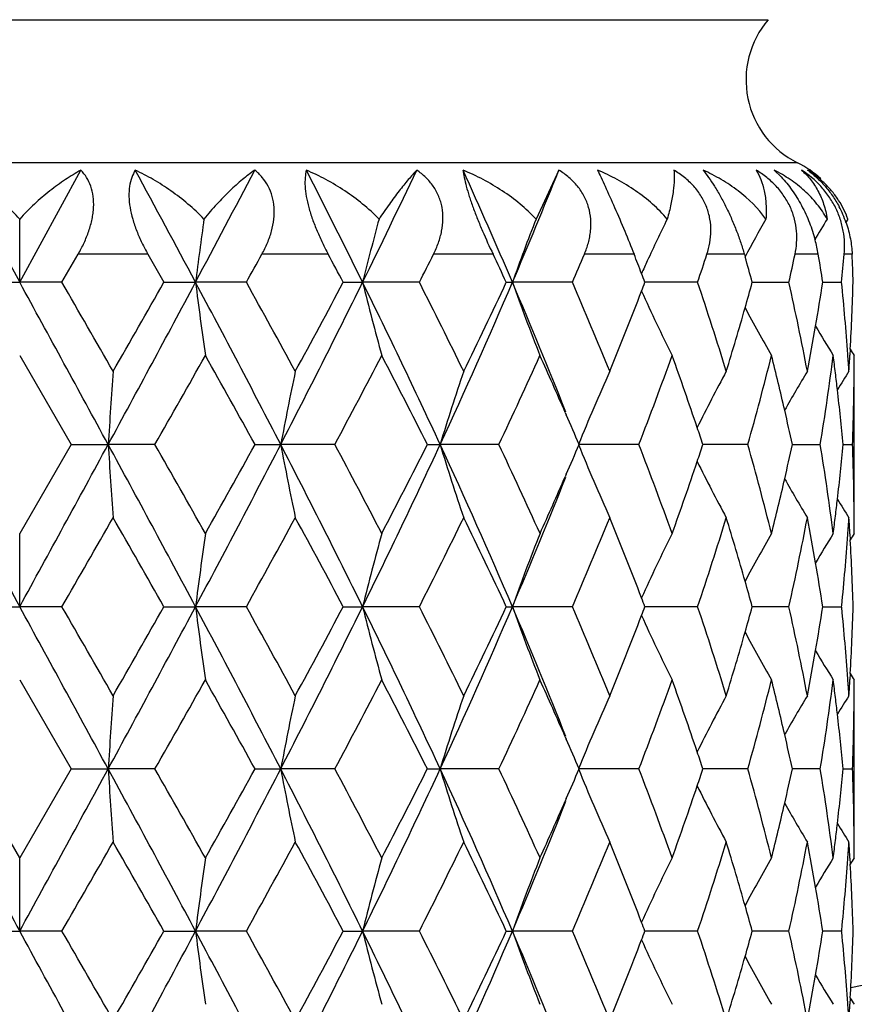
# Model space of a CAD drawing. Units: inches. Extents: x 9.48 to 12.4, y 4.55 to 13.99.
# Drawn here: x 10.94 to 11.21, y 6.26 to 6.58 of the extents above; entities that cross this region are included whole.
import ezdxf

# ---------------------------------------------------------------- set-up
doc = ezdxf.new("R2010")
doc.units = ezdxf.units.IN
doc.header["$LTSCALE"] = 1.21
doc.header["$MEASUREMENT"] = 0
doc.layers.get('0').update_dxf_attribs({"linetype": 'CONTINUOUS'})

msp = doc.modelspace()

# ---------------------------------------------------------------- linework, layer by layer
at = {"color": 9, "linetype": 'CONTINUOUS'}
for p, q in [((10.6955494856, 6.5763792437), (11.1798351999, 6.5763792437)), ((11.1893590094, 6.530074379), (10.6860256761, 6.530074379)), ((10.9791918607, 6.5005127673), (10.9566000292, 6.5005127673)), ((11.0375181105, 6.5005127673), (11.0160591278, 6.5005127673)), ((11.0908386796, 6.5005127673), (11.0715885886, 6.5005127673)), ((11.1364798518, 6.5005127673), (11.1204039324, 6.5005127673)), ((11.1721529905, 6.5005127673), (11.1600573543, 6.5005127673)), ((11.1960692903, 6.5005127673), (11.1885604676, 6.5005127673)), ((11.207029491, 6.5005127673), (11.204484003, 6.5005127673))]:
    msp.add_line(p, q, dxfattribs=at)
at = {"color": 7, "linetype": 'CONTINUOUS'}
for p, q in [((10.9178729207, 6.5277045445), (10.9376923439, 6.49142034)), ((10.9376923415, 6.4914203399), (10.9575117648, 6.5277045446)), ((11.1121331216, 6.5277045445), (11.1047709796, 6.5118992938)), ((11.1818190336, 6.5277045445), (11.1840839922, 6.5255080702)), ((10.9376923427, 6.4914203421), (10.9376925322, 6.5118991853)), ((11.205665843, 6.5118991853), (11.2048939971, 6.5106665905)), ((10.9513619969, 6.4914200912), (10.9566012695, 6.5005120996)), ((10.9791909114, 6.5005121014), (10.9843691348, 6.4914200922)), ((11.1721534911, 6.5005121003), (11.1723991026, 6.4996524915)), ((10.9240226865, 6.4914213584), (10.9376923434, 6.4914203445)), ((10.9513613261, 6.4914204514), (10.937692342, 6.4914203397)), ((10.9843687866, 6.4914213584), (10.9945897491, 6.4914203445)), ((11.0110221393, 6.4914204514), (10.9945897477, 6.4914203397)), ((11.042374335, 6.4914213584), (11.0486340812, 6.4914203445)), ((11.0670058902, 6.4914204514), (11.04863408, 6.4914203397)), ((11.0951306912, 6.4914213584), (11.0971153313, 6.4914203445)), ((11.11650532, 6.4914204514), (11.0971153302, 6.4914203397)), ((11.1570383204, 6.4914204514), (11.1399945065, 6.4914204575)), ((11.1747120032, 6.4914207512), (11.1865720827, 6.4914213555)), ((11.1975449824, 6.4914210424), (11.1980993399, 6.4914210718)), ((11.1980993399, 6.4914210718), (11.2036260826, 6.4914213556)), ((11.2064259663, 6.4697797171), (11.2063141878, 6.467817909)), ((10.9376939236, 6.46773691), (10.9543008398, 6.4389466896)), ((11.2076923427, 6.415271611), (11.2076923427, 6.4626323465)), ((11.1142030716, 6.4493442014), (11.1145531021, 6.4485423067)), ((10.9543009204, 6.4389510054), (10.9376929867, 6.4101557602)), ((10.9543037478, 6.4389492068), (10.966321404, 6.4389498613)), ((10.9814646344, 6.4389481394), (10.9663214026, 6.4389498565)), ((11.0138539753, 6.4389492068), (11.0221439445, 6.4389498613)), ((11.0396527739, 6.4389481394), (11.0221439432, 6.4389498565)), ((11.0695851405, 6.4389492068), (11.073731729, 6.4389498613)), ((11.0927281916, 6.4389481394), (11.0737317278, 6.4389498565)), ((11.1380294645, 6.4389481394), (11.1184979297, 6.4389498565)), ((11.1605666466, 6.4389492321), (11.1587452681, 6.4389493925)), ((11.1732849976, 6.4389481385), (11.1605666466, 6.4389492321)), ((11.18770334, 6.4389495876), (11.1967272776, 6.4389492025)), ((11.2041245252, 6.4389494039), (11.2071802883, 6.4389492024)), ((11.114554559, 6.4293516832), (11.1141928146, 6.4285226696)), ((10.9376923427, 6.3864776741), (10.9376947179, 6.4101548109)), ((11.2063184293, 6.4100716177), (11.2064303902, 6.4081086457)), ((10.9240253029, 6.3864790294), (10.9376923434, 6.3864776766)), ((10.9513591281, 6.3864777863), (10.937692342, 6.3864776717)), ((10.9843713566, 6.3864790294), (10.9945903633, 6.3864776766)), ((11.0110195874, 6.3864777863), (10.994590362, 6.3864776717)), ((11.0423767297, 6.3864790294), (11.0486352789, 6.3864776766)), ((11.0670031124, 6.3864777863), (11.0486352776, 6.3864776717)), ((11.0951327905, 6.3864790294), (11.0971170523, 6.3864776766)), ((11.1165024553, 6.3864777863), (11.0971170512, 6.3864776717)), ((11.1570355128, 6.3864777863), (11.1399962769, 6.3864776494)), ((11.1865708423, 6.3864774211), (11.1747130726, 6.3864775498)), ((11.1975457186, 6.3864785835), (11.2036255865, 6.386479027)), ((11.2036641377, 6.3861339199), (11.2036296295, 6.3864804685)), ((11.2036309416, 6.3864754115), (11.2036655004, 6.3868218336)), ((11.2064272946, 6.3648400666), (11.2063153981, 6.3628784462)), ((10.9376926322, 6.3627963264), (10.9543003582, 6.3340054198)), ((11.2076923427, 6.3103295662), (11.2076923427, 6.3576895501)), ((11.1142015322, 6.3444060628), (11.1145529518, 6.3436009319)), ((10.9376960524, 6.3052170558), (10.921085754, 6.3340103644)), ((10.954298931, 6.3340103655), (10.9376886321, 6.3052170563)), ((10.9543019658, 6.3340084336), (10.9663213387, 6.3340080851)), ((10.9814655992, 6.3340066096), (10.9663213373, 6.3340080803)), ((11.013852049, 6.3340084336), (11.0221437517, 6.3340080851)), ((11.0396537816, 6.3340066096), (11.0221437504, 6.3340080803)), ((11.0695831665, 6.3340084336), (11.0737314185, 6.3340080851)), ((11.0927291915, 6.3340066096), (11.0737314173, 6.3340080803)), ((11.1380304066, 6.3340066096), (11.118497517, 6.3340080803)), ((11.1605664512, 6.3340076025), (11.1587449754, 6.334007786)), ((11.1732858345, 6.3340066096), (11.1605664512, 6.3340076025)), ((11.1967271452, 6.3340067782), (11.1877032336, 6.3340073833)), ((11.2041243606, 6.334008382), (11.2071794379, 6.334008429)), ((11.1145516485, 6.32441342), (11.114203761, 6.3236163967)), ((10.9376923427, 6.2815370574), (10.9376921083, 6.3052150998)), ((11.2063186145, 6.3051338847), (11.2064304318, 6.3031745989)), ((10.9240259661, 6.2815385698), (10.9376923434, 6.2815370598)), ((10.9513578704, 6.281537662), (10.9376923421, 6.281537055)), ((10.9843720033, 6.2815385698), (10.9945905302, 6.2815370598)), ((11.0110187245, 6.2815376619), (10.9945905288, 6.281537055)), ((11.0423773274, 6.2815385698), (11.0486356042, 6.2815370598)), ((11.0670026876, 6.2815376619), (11.0486356029, 6.281537055)), ((11.0951333092, 6.2815385698), (11.0971175198, 6.2815370598)), ((11.1165024899, 6.281537662), (11.0971175187, 6.281537055)), ((11.1570360049, 6.281537662), (11.1399967367, 6.2815372156)), ((11.1865707127, 6.281537662), (11.1747134467, 6.281537194)), ((11.2036259257, 6.281537548), (11.1975458638, 6.2815373385)), ((11.2036646042, 6.2811936396), (11.2036301068, 6.2815402321)), ((11.2036312268, 6.2815356615), (11.2036657646, 6.2818821801)), ((11.2064268243, 6.2598999846), (11.2063147731, 6.2579374828))]:
    msp.add_line(p, q, dxfattribs=at)
for centre, radius, start, end in [((10.9376923427, 7.6219485715), 1.46, 280.6471339213, 65.7107453459), ((10.9376923427, 7.6219485715), 1.385, 281.1935340823, 64.273558098), ((11.2026923427, 6.5569485715), 0.03, 139.6324064194, 243.6122000651), ((11.1746923427, 6.5005127673), 0.033, 47.7091500488, 63.612200065), ((4.9972579356, 3.2928487651), 6.796973518, 28.0724468269, 28.4196528052), ((6.7884867978, 8.7347409425), 4.7669475921, 331.9268163333, 332.419956103), ((8.3454451895, 5.1590269896), 3.0137190023, 26.2385436258, 27.0101945361), ((8.7976187398, 7.6009735133), 2.5096171626, 333.760744705, 334.680696843), ((9.3594419011, 5.7481161867), 1.8899761941, 23.1592171881, 24.3610853286), ((9.5648433219, 7.1468675713), 1.6665739042, 336.8406174323, 338.1907027537), ((11.1771664173, 6.5014230906), 0.0303637654, 20.1832114847, 32.8880438442), ((11.1704689283, 6.4986856897), 0.0366347231, 19.0791360314, 27.993731047), ((12.7028150158, 6.2739135092), 1.7220170693, 172.0562006309, 172.7436254236), ((11.9628462079, 6.264511305), 0.9419509145, 164.7736167917, 166.0607696668), ((11.7756630516, 6.2494194175), 0.7204106172, 158.6325711209, 160.3714578033), ((11.7116454909, 6.2348397128), 0.6287748016, 153.8556686446, 155.2246569197), ((11.6961914075, 6.2193667101), 0.5940789285, 150.5006632809, 151.8483181509), ((11.6956734929, 6.2078027654), 0.5824188325, 148.5249856247, 149.2989820535), ((11.1473253399, 6.4922945257), 0.0494318878, 9.5700807456, 15.0362404449), ((7.4374080959, 8.4773921457), 4.0883747891, 330.9376724797, 331.083341931), ((8.169367993, 4.9623248844), 3.2545816153, 28.0231648628, 28.2046381666), ((9.0399642873, 7.5189637237), 2.2726081022, 333.1187460551, 333.375447405), ((9.325213617, 5.6612271812), 1.9549501695, 25.1292665308, 25.423949768), ((9.7081840169, 7.1007793003), 1.5345001052, 336.6026148016, 336.9719988015), ((9.8613997868, 6.002519934), 1.3688775349, 21.0534260006, 21.3335050685), ((11.7223286264, 6.2298997542), 0.6405447849, 155.223906905, 155.6227016537), ((10.0689342627, 6.8578442246), 1.1481461164, 341.3888244951, 341.8669114401), ((10.1609821051, 6.2111264408), 1.0517659553, 15.4559904231, 15.9218127288), ((10.2744565541, 6.6956769684), 0.9347075328, 347.3775916138, 347.9480910517), ((10.3244610208, 6.354551022), 0.8837460553, 8.9094744973, 9.5066331397), ((10.3762461881, 6.5740671772), 0.8314989759, 354.2956501659, 354.9249350183), ((10.3924137754, 6.4676506482), 0.8152794119, 1.6706931939, 2.3100456386), ((9.86745129, 6.0048538255), 1.3623915714, 20.9247355498, 21.0532509333), ((-8.790971173, -4.3070220211), 22.4905873999, 28.5417256014, 28.6939992305), ((-0.5044593063, -0.1170520645), 13.2252707303, 29.8352999959, 29.9791841208), ((4.3535240282, 10.0354283318), 7.5275325658, 331.4597151495, 331.9133672075), ((2.6683238466, 11.2225157384), 9.56764573, 330.1654029853, 330.3639509878), ((12.6319737866, 6.699378309), 1.6505372009, 187.2381682226, 188.0677073239), ((7.0531912155, 4.3881757956), 4.4674668456, 27.3255831957, 28.0856739918), ((7.6460371738, 4.620789163), 3.8499870347, 28.5811174085, 29.0701591882), ((8.2138612368, 7.8896556207), 3.1608541518, 332.6799785506, 333.7454474901), ((8.0185743283, 8.10140426), 3.4256982588, 331.4206119427, 331.9675167299), ((11.9407377701, 6.7125392003), 0.9190987822, 193.9209084414, 195.4472264799), ((8.8773432485, 5.4206123228), 2.4209778377, 24.8744108992, 26.2509735339), ((9.1164570204, 5.5023089457), 2.1870049696, 26.0467540736, 26.8893034471), ((9.3021631409, 7.2598995612), 1.9525403127, 335.1368653013, 336.8226090054), ((9.266020908, 7.3497635935), 2.0204933554, 333.9556604013, 334.8608599884), ((11.7648097458, 6.7293438807), 0.7088183585, 199.6128122337, 201.6585935959), ((9.5967897255, 5.8493508267), 1.6319406188, 21.5744683887, 23.168670082), ((9.7488855661, 5.8994432493), 1.4902436177, 22.2047523247, 23.4055053964), ((9.8298518976, 6.99266908), 1.4027537865, 337.7991629844, 338.9394038163), ((11.7092930311, 6.7468885775), 0.6261732759, 204.3639188771, 206.4749351988), ((9.8449126682, 6.9868401743), 1.3866044151, 338.9405349834, 339.0662073032), ((10.0929662953, 6.1329414843), 1.1228356434, 17.0750198738, 18.6183822917), ((10.1506643987, 6.7747228579), 1.0625112203, 344.0747852691, 344.5359617395), ((10.2876311505, 6.2900422978), 0.9212224208, 10.7981224408, 12.6268337844), ((10.3183784731, 6.6293520392), 0.8899188803, 350.1559761411, 351.083670342), ((10.3798592553, 6.4091518327), 0.8278659627, 4.0808912028, 5.7032342607), ((10.3897733456, 6.5153401122), 0.8179225223, 356.8068244936, 358.3242724274), ((10.1386011186, 6.7781733106), 1.0750582633, 342.9317630926, 344.0743549402), ((11.6961231615, 6.7634307875), 0.5939974355, 208.1508199024, 209.8548033563), ((10.3106192281, 6.6306878246), 0.8977922593, 349.2113162054, 350.1566432514), ((11.6958558259, 6.7751440069), 0.5826291429, 210.7558893965, 211.8448562405), ((11.6975177005, 6.7797965383), 0.5807833461, 212.2628540573, 212.5006131074), ((5.7394716123, 9.4264834282), 6.0335643549, 330.3201684035, 330.6343602922), ((6.5697227162, 3.9761016305), 5.0809339528, 28.9943194102, 29.3661676217), ((8.5548001012, 7.7677892309), 2.8178597857, 331.86318039, 332.5249954931), ((8.7820337533, 5.2858203532), 2.5617545418, 26.7521192079, 27.4755430515), ((9.4774028728, 7.202701078), 1.7867876573, 334.6944444046, 335.7114203648), ((9.5831123755, 5.7804903698), 1.6708094349, 23.5980125568, 24.2881284001), ((9.9389483029, 6.9031681483), 1.2858101707, 338.8362761036, 340.2057505737), ((10.0021891664, 6.055079215), 1.2185956521, 18.6329995702, 19.7936605626), ((10.2009154875, 6.7132112389), 1.0103128987, 344.2485410436, 345.9381832417), ((10.2363482836, 6.2311497965), 0.9737838924, 12.9903267724, 14.0611009438), ((10.3431980467, 6.5779142774), 0.8647721087, 350.7525574023, 352.6802654824), ((10.3583723257, 6.3594980449), 0.8494752108, 6.9369772954, 7.3204433874), ((10.3827200856, 6.4093616063), 0.8249974573, 3.7022211959, 4.080498719), ((10.3870629845, 6.5154817523), 0.8206365677, 356.3075793268, 356.6702984567), ((10.3951620005, 6.4677070224), 0.8125306199, 359.6415096897, 0.0021077502), ((14.3460014172, 6.2221590859), 3.3866259183, 175.9281864749, 176.3297704547), ((12.1917820243, 6.21790201), 1.1903425396, 168.1355748406, 169.297993243), ((11.8421450117, 6.2050762182), 0.8032159391, 161.297387063, 163.0718920801), ((11.7379454145, 6.1883901116), 0.6682030936, 155.7689335535, 157.9772064023), ((11.7025338944, 6.17349006), 0.6092127927, 151.6656300011, 153.592723239), ((11.6953266192, 6.1603379474), 0.5866642105, 148.9840481328, 150.4069694114), ((10.3603031335, 6.3597330421), 0.8475301549, 6.5654139587, 6.9369719731), ((11.6968546347, 6.1519292981), 0.5809295381, 147.6670911613, 148.3632972329), ((10.3949838778, 6.4677081244), 0.812708746, 359.3253900768, 359.6415105727), ((10.3638369249, 6.3601352965), 0.8439735454, 5.3581642311, 6.5657145966), ((10.3944856833, 6.4677160247), 0.813206999, 357.9725879725, 359.3252467631), ((9.60411542, 5.78970109), 1.6478755233, 23.2029646206, 23.5664568689), ((10.2471315847, 6.2336642659), 0.9627113387, 12.3119183965, 12.9887687841), ((10.0191093742, 6.0608520851), 1.2007178647, 18.3542012824, 18.6299365846), ((28.4941901809, 15.9994281864), 20.0159794637, 208.5315293704, 208.7026331269), ((-6.6315552004, 16.006384483), 20.0305033947, 331.297428899, 331.4684085967), ((14.1420114957, 6.6418322533), 3.1821641863, 183.6554351522, 184.0827449536), ((4.1313381288, 2.7228077413), 7.7798912975, 28.0937277931, 28.5326776895), ((5.6118790881, 3.3793823882), 6.1800845164, 29.3675132871, 29.6743041673), ((7.1653053282, 8.4307375284), 4.3407858995, 331.9045169247, 332.6868066177), ((6.7192841616, 8.8179088114), 4.9094557298, 330.6310356486, 331.0159250778), ((12.1609138166, 6.65382116), 1.1588643289, 190.6853527392, 191.879130472), ((8.1866114708, 4.9744673024), 3.191387404, 26.259925493, 27.315237311), ((8.5420906925, 5.1034445569), 2.8322102887, 27.4758735097, 28.1344456183), ((8.9165197992, 7.4384657125), 2.3775187165, 333.7382195515, 335.1399705101), ((8.8329052695, 7.5658025186), 2.504501754, 332.5207201165, 333.2607804728), ((11.8292350225, 6.6686765917), 0.7896579155, 196.9130019275, 198.717655218), ((9.2968539333, 5.6156000461), 1.9583665672, 23.1807424983, 24.861536573), ((9.4802385909, 5.6764880453), 1.7836727854, 24.2880437894, 25.3069772549), ((9.6276351431, 7.0776985025), 1.6221229755, 336.4411809077, 336.8105570126), ((11.7309058945, 6.6865154945), 0.660554524, 202.010998337, 204.2444597331), ((9.9452299071, 5.9770300394), 1.2791226893, 19.7923049415, 21.1691957742), ((10.0328973323, 6.8121562984), 1.1860928768, 341.3811570967, 341.6602545573), ((10.2075423679, 6.1663900865), 1.0034736116, 14.0590551308, 15.7605357447), ((10.2571334111, 6.6417934199), 0.9524205774, 347.019224902, 347.7032083681), ((10.3491839429, 6.3007840185), 0.8587367303, 7.3172672648, 9.2588855726), ((10.3712230882, 6.5168553725), 0.8365363916, 353.4384284379, 354.6564564064), ((10.3995603457, 6.4101909481), 0.8081366343, 0.6779467579, 2.0394792985), ((10.0192331167, 6.8167793096), 1.2005179482, 340.201897249, 341.3802755391), ((11.6999613074, 6.7031095476), 0.6063305931, 206.4055374548, 208.3412015561), ((9.6172397865, 7.0201464284), 1.6098362678, 336.8198714843, 338.4347436237), ((9.6086695329, 7.085977307), 1.6428167737, 335.7084622121, 336.4093421451), ((10.2472504042, 6.6440694363), 0.9625622771, 345.9356516478, 347.0193503563), ((11.6957338383, 6.7178182547), 0.58714362, 209.5952202943, 211.0165691046), ((10.3667722447, 6.5173520462), 0.8410148359, 353.0652740601, 353.4394627026), ((11.6992257482, 6.7274839885), 0.583740852, 211.6410606017, 212.3335983291), ((10.4000270985, 6.4101972504), 0.8076698396, 0.360695157, 0.6778914823), ((0.2972277742, 12.5341605263), 12.3005951293, 330.0140502067, 330.1687794095), ((2.2770179925, 1.431576731), 10.0184315696, 29.6419456504, 29.8315953666), ((7.7251465832, 8.2136654396), 3.7597368732, 330.9227234446, 331.4235968152), ((7.9756388726, 4.7532673861), 3.4745127497, 28.0377907748, 28.5771127833), ((9.1428798261, 7.3624797318), 2.1575123952, 333.103846447, 333.958068644), ((9.2521587652, 5.5214362102), 2.035889154, 25.144019837, 26.0425408713), ((9.7609745223, 6.9733965578), 1.4771430216, 336.5882959376, 337.7999150117), ((9.8246390759, 5.8831232333), 1.4083769346, 21.0641673041, 22.2001830096), ((10.099819629, 6.7427621314), 1.1156437702, 341.3760609075, 342.9296455367), ((10.1379862752, 6.0995058167), 1.0757121951, 15.9275569276, 17.0699695083), ((10.2926901183, 6.586810325), 0.9160609629, 347.3677990029, 349.2071331281), ((10.3129639349, 6.2475890021), 0.8954207424, 9.8446934625, 10.7931946234), ((10.3648889876, 6.5175811883), 0.842911982, 352.6779915134, 353.0652683427), ((10.3885829499, 6.468049744), 0.8191190463, 355.9236994988, 356.3055756362), ((10.3916763401, 6.3626215808), 0.8160228181, 3.3335112604, 3.6991718876), ((10.4002463044, 6.4101986114), 0.8074506295, 359.9969593508, 0.3606965067), ((12.703613872, 6.168606617), 1.7228549427, 171.9404484188, 172.7349627652), ((11.9657741004, 6.1586344487), 0.945016484, 164.5644370726, 166.0485432076), ((11.7778601102, 6.1435174041), 0.7228006676, 158.3525271978, 160.3582881508), ((11.7162693891, 6.1276040175), 0.6339304931, 153.5310617804, 155.6158085374), ((11.6985056415, 6.1131017357), 0.596738884, 150.145836441, 151.8415915299), ((11.6966708626, 6.1022236976), 0.5835975314, 148.1536681215, 149.240477565), ((10.385014122, 6.4683213664), 0.8226981544, 354.314742609, 355.9224984509), ((11.6968186944, 6.0985191858), 0.5799648779, 147.4975759024, 147.7357144431), ((10.3939340255, 6.3627455306), 0.8137617309, 1.6710231362, 3.1956074527), ((10.3208742928, 6.2489731406), 0.8873902085, 8.9139720067, 9.8439665183), ((10.1520219284, 6.1035582986), 1.0611032903, 15.4635579377, 15.9251154016), ((-8.9471256035, -4.4973252937), 22.6685498389, 28.5426787881, 28.6937549139), ((-0.5570119598, -0.2522540464), 13.2859124061, 29.8357427596, 29.9789796058), ((4.3730507774, 9.9201123446), 7.5054220708, 331.4580669676, 331.9130519278), ((2.6993801871, 11.0999775403), 9.5319516968, 330.164275732, 330.3635816423), ((12.6335992133, 6.5946410601), 1.6521749474, 187.238135809, 188.0667534586), ((7.0479900573, 4.2805277061), 4.4733297707, 27.3257988647, 28.0848785195), ((7.6423021624, 4.5138315545), 3.8542311111, 28.5808475692, 29.0693800599), ((8.2176670742, 7.7828910894), 3.1566360888, 332.677666554, 333.7445561899), ((8.0230281168, 7.9941571337), 3.4206848757, 331.4188127398, 331.9665616883), ((11.9412316667, 6.6077105422), 0.9196044392, 193.9204178983, 195.4457088732), ((8.8761568246, 5.3151474411), 2.422273952, 24.8738352203, 26.2496268165), ((9.1155431034, 5.3969623613), 2.1880038062, 26.0457286764, 26.8879392903), ((9.3037378911, 7.1543383398), 1.9508507925, 335.1339222904, 336.8211263841), ((9.2677236962, 7.2440848848), 2.0186405696, 333.9531975413, 334.859301954), ((11.765069126, 6.6244815548), 0.7090880373, 199.6119391172, 201.6566813227), ((9.5964516546, 5.7443214847), 1.6322871085, 21.5731093225, 23.1667744583), ((9.7486446634, 5.7944526658), 1.4904852526, 22.2029293374, 23.4035489541), ((9.8457803922, 6.8816238914), 1.3856980366, 338.9382983484, 339.0640441884), ((9.8451653208, 5.8911183308), 1.3863487427, 20.9351213474, 21.0607185083), ((10.0929681008, 6.0280525167), 1.1228187322, 17.0723914648, 18.6158548741), ((10.1511854631, 6.6696905712), 1.0619873207, 344.0718129152, 344.5332351935), ((10.2877446749, 6.1851756196), 0.921097315, 10.7947626986, 12.6238199534), ((10.3187260505, 6.524406373), 0.8895774928, 350.1525390603, 351.0805050304), ((10.3900221644, 6.4104399377), 0.8176776167, 356.8030966579, 358.3208871097), ((9.8307315024, 6.8874488976), 1.4018349205, 337.7960645597, 338.9371664311), ((11.7095107911, 6.6420302025), 0.6264045322, 204.3627413951, 206.4727271966), ((10.3800737605, 6.3042792649), 0.8276480495, 4.0773279001, 5.6758494091), ((10.1391316731, 6.6731389921), 1.0745246808, 342.9281114903, 344.071382391), ((11.6954838022, 6.6581108125), 0.5932546027, 208.1478459736, 209.8536567438), ((10.3109753048, 6.5257411762), 0.8974423291, 349.207284991, 350.1532055732), ((11.6958350593, 6.6701679696), 0.5825924212, 210.7539781378, 211.8429147506), ((11.6978049191, 6.6750148229), 0.5811105457, 212.2609558898, 212.4985520497), ((5.7522762385, 9.3144443222), 6.0189254862, 330.3185178352, 330.633485336), ((6.5627029725, 3.8672458051), 5.0889709294, 28.9945620361, 29.3658316685), ((8.557882155, 7.6613290117), 2.8144259765, 331.8608633701, 332.5235133543), ((8.7806076691, 5.1801870164), 2.5633390531, 26.7515892606, 27.4745783225), ((9.4787491112, 7.0972254755), 1.785342457, 334.6914833145, 335.709327563), ((9.5827082026, 5.6754191256), 1.6712316837, 23.5966684243, 24.286510265), ((9.9396868356, 6.7980264541), 1.2850492561, 338.8327240187, 340.2030699924), ((10.0021249267, 5.9501667506), 1.218647145, 18.6307285345, 19.7913842082), ((10.2013766816, 6.608213536), 1.0098537687, 344.2445202399, 345.9349990232), ((10.236425696, 6.1262788831), 0.9736929085, 12.9871968327, 14.0582152075), ((10.3435136441, 6.4729868244), 0.8644627879, 350.7482917689, 352.6767543168), ((10.3585267393, 6.2546272298), 0.8493146269, 6.9333317502, 7.3170895741), ((10.3829086312, 6.304486835), 0.8248055951, 3.6983221655, 4.0769473869), ((10.3873211137, 6.4105812681), 0.8203823481, 356.3034460196, 356.6665385996), ((10.3953828407, 6.3628171978), 0.8123115839, 359.6375936899, 359.9985278054), ((14.3538823255, 6.1166498484), 3.3945270545, 175.928105469, 176.3287272289), ((12.1923358357, 6.1128200396), 1.1909129426, 168.1345286336, 169.2963152936), ((11.8423305895, 6.1000446215), 0.803419927, 161.2956726572, 163.0696240177), ((11.738033157, 6.0833792175), 0.6683107347, 155.7667429794, 157.9745470749), ((11.7025431978, 6.0685106921), 0.6092379836, 151.663066148, 153.5899484034), ((11.6957729906, 6.0551149026), 0.5871902687, 148.9830695247, 150.4046960256), ((10.3604611909, 6.2548625471), 0.8473659152, 6.5617614176, 6.9333263089), ((11.6971225847, 6.046784954), 0.5812633736, 147.6644801491, 148.3602066129), ((10.395207329, 6.3628182955), 0.8124870991, 359.3215868211, 359.6375945649), ((10.3640005024, 6.2552652006), 0.843803776, 5.3543913164, 6.5620626318), ((10.3947164968, 6.3628261127), 0.8129779894, 357.9683948014, 359.3214455126), ((10.2472200849, 6.1287953273), 0.9626091082, 12.3088397403, 12.9856364526), ((9.6037341868, 5.6846392751), 1.6482729768, 23.201601306, 23.5649980586), ((10.019060518, 5.9559441207), 1.2007533453, 18.3519652089, 18.6276628573), ((33.8928126438, 18.8402480372), 26.1659849712, 208.5521158034, 208.6830013264), ((-12.0341119647, 18.8493510867), 26.1849907889, 331.3170461685, 331.4478366963), ((14.0949944788, 6.533419332), 3.1350216186, 183.646910015, 184.0806198944), ((4.6981999138, 2.9231560683), 7.1360533666, 28.07465474, 28.5532010307), ((5.9761022581, 3.4800644195), 5.7618322989, 29.3617421898, 29.6907984302), ((6.9605908036, 8.4333128524), 4.572011905, 331.9240932241, 332.6668036831), ((6.4527163909, 8.8623145836), 5.2150037497, 330.6374143159, 330.999745868), ((12.15600997, 6.5478415067), 1.1538532704, 190.6798574265, 191.878744338), ((8.2852125499, 4.9192484045), 3.080963704, 26.2419810274, 27.3351021104), ((8.6203967415, 5.0395071579), 2.7438233467, 27.4706538463, 28.1504287802), ((8.8572790387, 7.3618548362), 2.4431803242, 333.7571445433, 335.1211900187), ((8.7655969341, 7.4955431757), 2.5802148479, 332.5271467126, 333.2454708694), ((11.8277259999, 6.5632426822), 0.7880712887, 196.9106802225, 198.7188662013), ((9.3329774217, 5.5267147583), 1.9188400104, 23.1646203021, 24.8800177666), ((9.510463307, 5.5853358709), 1.750455777, 24.2836063763, 25.3218497166), ((9.6004288851, 6.9848438777), 1.6518886561, 336.4341205698, 336.7967794812), ((11.7303618683, 6.5813618407), 0.6599711253, 202.0116324133, 204.2469768338), ((9.959341871, 5.8772475399), 1.2641011285, 19.7889459964, 21.1821493675), ((10.0198896075, 6.7117771452), 1.1998736581, 341.3730589534, 341.6489175467), ((10.2143813051, 6.0631983146), 0.9964171726, 14.0571126927, 15.7705607074), ((10.2506887759, 6.538391885), 0.959043875, 347.0162018228, 347.6953508369), ((10.3519787237, 6.1962074567), 0.8559197424, 7.3170404118, 9.2649329634), ((10.3685288913, 6.4122173453), 0.8392461381, 353.4392510606, 354.6530100158), ((10.3995262316, 6.3052301113), 0.8081709471, 0.679564373, 2.0408254581), ((10.0058657021, 6.716523825), 1.2146790809, 340.2075747885, 341.3721751744), ((11.6985028689, 6.5974468614), 0.6047036004, 206.4057454171, 208.3466070396), ((9.5915972033, 6.925642514), 1.6375174075, 336.8373497465, 338.4261515297), ((9.5809652929, 6.993342534), 1.6731268031, 335.7146613252, 336.4040568415), ((10.2404926337, 6.5407405943), 0.9695070365, 345.9403911516, 347.016329605), ((11.6964641355, 6.6133659892), 0.5880200561, 209.6014412268, 211.0207210677), ((10.3638174077, 6.4127430924), 0.8439868378, 353.0672095052, 353.4403381994), ((11.6951471489, 6.6200261848), 0.5789465271, 211.6405292558, 212.3390545378), ((10.3998675201, 6.3052354563), 0.8078296192, 0.362208586, 0.6794723967), ((-1.5335008171, 13.4810764884), 14.4119803331, 330.0296018491, 330.1616587633), ((3.1989274913, 1.8539731985), 8.9563625731, 29.6267845803, 29.8389175456), ((7.5720067726, 8.1926615641), 3.9343662493, 330.9382530385, 331.4168797327), ((8.0937431205, 4.7121708177), 3.3402616722, 28.0234505592, 28.5844367729), ((9.0938771255, 7.2817445952), 2.2121627363, 333.1188841436, 333.9519796774), ((9.2922657084, 5.4358191891), 1.9913743406, 25.1310335779, 26.0496279475), ((9.7391670803, 6.8775014038), 1.5007479482, 336.602210568, 337.7947465981), ((9.842520583, 5.7853091617), 1.3891314452, 21.054990327, 22.2067063613), ((10.0888790711, 6.6412612222), 1.1271090648, 341.3880049132, 342.9257672339), ((10.1466737664, 5.9971255472), 1.0666581905, 15.9235301924, 17.075507004), ((10.2872142116, 6.4829501475), 0.9216402516, 347.3767547069, 349.2049511877), ((10.3168981201, 6.1433349213), 0.8914289167, 9.8446811828, 10.7972632697), ((10.3618234814, 6.4129856282), 0.8459954607, 352.6813941641, 353.0672037087), ((10.3867473075, 6.3632287075), 0.8209575916, 355.9246216841, 356.3055813964), ((10.392563163, 6.2577086896), 0.8151362365, 3.3353919568, 3.701332185), ((10.3999945884, 6.3052362532), 0.8077025484, 359.9986938998, 0.3622090427), ((12.7012456834, 6.0642267296), 1.7204347106, 171.9478649931, 172.743512572), ((11.9619525158, 6.0548474344), 0.9410292067, 164.5702143537, 166.0606053996), ((11.7755247737, 6.0395795715), 0.7202637214, 158.3581767161, 160.3709589506), ((11.7148334047, 6.0234481338), 0.6322987863, 153.5367864811, 155.626783956), ((11.6973888204, 6.0088656584), 0.5954228371, 150.1512188995, 151.8505074523), ((11.696290739, 5.9975910498), 0.5831142293, 148.159685506, 149.2472634217), ((10.3828646819, 6.3635241025), 0.8248513932, 354.3196930552, 355.9233217424), ((11.6999892011, 5.9916374307), 0.5836843104, 147.5041563069, 147.7404201391), ((10.3945580467, 6.2578182763), 0.8131383435, 1.6714239042, 3.1975805269), ((10.3245059074, 6.1446661636), 0.8837055421, 8.9099143708, 9.8439760223), ((10.1603278789, 6.0010672167), 1.0524465913, 15.4556179393, 15.921115211), ((-8.9460493044, -4.6015209865), 22.6672480526, 28.5423240446, 28.6934094155), ((-0.5549139489, -0.3558697754), 13.2834330428, 29.835292431, 29.9785532938), ((4.3762426331, 9.8134743463), 7.5018071082, 331.457804167, 331.9130122545), ((2.7036211732, 10.9926230471), 9.5270719933, 330.164185271, 330.3635904311), ((12.6356612633, 6.4899670644), 1.6542539925, 187.2382990316, 188.0658784862), ((7.0492872026, 4.1763428947), 4.4718296929, 27.3248244067, 28.0841581915), ((7.6434250426, 4.409579974), 3.852914977, 28.5798552388, 29.0685431943), ((8.2188215364, 7.6774083695), 3.1553612112, 332.6767788457, 333.7441133889), ((8.0242679061, 7.8885857593), 3.4192943281, 331.4181699732, 331.9661364214), ((11.9419207347, 6.5029378139), 0.9203133443, 193.9202475736, 195.444365493), ((8.8769536296, 5.2106509496), 2.4213631802, 24.8722335871, 26.2485370068), ((9.1162579815, 5.2924379691), 2.1871781604, 26.0441864919, 26.8866925516), ((9.3044217554, 7.0491371521), 1.9501199978, 335.1323970519, 336.8202611361), ((9.2684202985, 7.138852287), 2.0178862368, 333.9519823655, 334.8584202039), ((11.7654636632, 6.5196752835), 0.7095043394, 199.6114774545, 201.6550151439), ((9.5970216416, 5.6396695567), 1.6316499408, 21.5712618522, 23.1653222214), ((9.7491664524, 5.6897849885), 1.4898982654, 22.2008391312, 23.4018977887), ((9.8462579742, 6.776536195), 1.3851998391, 338.9368997464, 339.0626908522), ((9.8625207755, 5.7930968864), 1.3676686995, 20.9241896212, 21.0515366579), ((10.0933799031, 5.9232927821), 1.1223711155, 17.0697923966, 18.6138288279), ((10.1515564378, 6.5646826688), 1.0616123165, 344.0698397358, 344.5314241766), ((10.2880906368, 6.0803510326), 0.920734819, 10.7917639755, 12.6214971132), ((10.3190444921, 6.4194507542), 0.8892611008, 350.1499596888, 351.0783088548), ((10.3903231147, 6.3055256569), 0.8173781051, 356.8001125867, 358.3184515155), ((9.8312107036, 6.7823610071), 1.4013351429, 337.7942630421, 338.9357671404), ((11.7098437332, 6.5372318484), 0.6267660367, 204.3620314152, 206.4708099831), ((10.3803843395, 6.1994059256), 0.8273328378, 4.0741918641, 5.6733602501), ((10.139503494, 6.5681312994), 1.0741489206, 342.9257435942, 344.0694089483), ((11.6957328949, 6.5532893634), 0.5935300334, 208.1466260273, 209.8516726633), ((10.3112939328, 6.4207858781), 0.8971258078, 349.204438024, 350.150626832), ((11.6958969011, 6.5652408995), 0.5826526738, 210.7520348496, 211.8408157684), ((11.7044456954, 6.5742852804), 0.5889734536, 212.2624815812, 212.4970524006), ((10.3832190009, 6.1996133273), 0.8244906044, 3.6951194756, 4.0738110399), ((10.3876218642, 6.305667136), 0.8200830439, 356.3002968515, 356.6634428439)]:
    msp.add_arc(centre, radius, start, end, dxfattribs=at)
for points, knots in [([(10.9376923427, 6.5118992938), (10.9361639286, 6.5135818033), (10.933023608, 6.5167478197), (10.9280622126, 6.5209978835), (10.9230351786, 6.5246572544), (10.9195891472, 6.5267611785), (10.9178729207, 6.5277045445)], [0, 0, 0, 0, 0.2679019046, 0.5248149267, 0.7691844453, 1, 1, 1, 1]), ([(10.9575117648, 6.5277045445), (10.9557955237, 6.5267611706), (10.9523494187, 6.5246573156), (10.9473223765, 6.5209979255), (10.9423610649, 6.5167477854), (10.9392207518, 6.5135817977), (10.9376923427, 6.5118992938)], [0, 0, 0, 0, 0.230817391, 0.4751881479, 0.7320991199, 1, 1, 1, 1]), ([(10.9566000517, 6.5005127673), (10.9572921254, 6.5017148402), (10.9585731236, 6.5041604595), (10.960123444, 6.5079514164), (10.9610268744, 6.5111845831), (10.9614647652, 6.5137543913), (10.9616944934, 6.5162137683), (10.9615953995, 6.5191690561), (10.960839523, 6.5224692415), (10.9594657632, 6.5253482958), (10.9582016016, 6.526981265), (10.9575117648, 6.5277045445)], [0, 0, 0, 0, 0.1426705211, 0.2835565313, 0.4205729673, 0.4869309767, 0.5514688921, 0.6744292853, 0.7893493465, 0.8971930775, 1, 1, 1, 1]), ([(10.9750967668, 6.5277045445), (10.9746334208, 6.5269593348), (10.9738331997, 6.5252704409), (10.9731329086, 6.5223940044), (10.9729679458, 6.5191168857), (10.973329128, 6.5155409079), (10.9742087561, 6.5117840356), (10.9755223375, 6.5079612979), (10.9771990884, 6.5041772697), (10.9785026146, 6.5017213458), (10.9791918593, 6.5005127673)], [0, 0, 0, 0, 0.0916911777, 0.1935874341, 0.3074370625, 0.4328512229, 0.5679630123, 0.7097079646, 0.8546229328, 1, 1, 1, 1]), ([(10.9973220178, 6.5118992938), (10.9956769839, 6.5135996901), (10.9922404095, 6.5167988484), (10.9867322225, 6.521045109), (10.981023838, 6.5247001057), (10.9770790234, 6.5267737776), (10.9750967668, 6.5277045445)], [0, 0, 0, 0, 0.258961146, 0.5129148649, 0.7603029188, 1, 1, 1, 1]), ([(11.0137417823, 6.5277045445), (11.0123775431, 6.5267421788), (11.0096049081, 6.5245974686), (11.0055117586, 6.5209360261), (11.0013451812, 6.5166839003), (10.9986570104, 6.513560076), (10.9973220178, 6.5118992938)], [0, 0, 0, 0, 0.2191330802, 0.4595394382, 0.720318607, 1, 1, 1, 1]), ([(11.0160591493, 6.5005127673), (11.0167206225, 6.5017104263), (11.0179179365, 6.5041512705), (11.0192638084, 6.5079528011), (11.0200367728, 6.5118061045), (11.0201647109, 6.5156074201), (11.0195576891, 6.5192279404), (11.018242451, 6.5225337802), (11.0162724877, 6.5253976215), (11.0146234047, 6.5269923718), (11.0137417823, 6.5277045445)], [0, 0, 0, 0, 0.1375710287, 0.2727848057, 0.4043918402, 0.5312286353, 0.6530865863, 0.7708855458, 0.8860432691, 1, 1, 1, 1]), ([(11.0304449988, 6.5277045445), (11.0302443511, 6.5269286187), (11.0299774332, 6.5251914994), (11.029972901, 6.5223402158), (11.030387543, 6.5190930832), (11.0312010561, 6.5155389285), (11.0323911191, 6.511796318), (11.033880449, 6.5079815304), (11.0356018408, 6.5042008966), (11.0368655464, 6.5017296552), (11.0375181093, 6.5005127673)], [0, 0, 0, 0, 0.0839975556, 0.1831560052, 0.2979666218, 0.4263170721, 0.5648029117, 0.7091929145, 0.8552805657, 1, 1, 1, 1]), ([(11.053961612, 6.5118992938), (11.0522854813, 6.5136132023), (11.0487294458, 6.5168374634), (11.0429495595, 6.5210804453), (11.0368458954, 6.5247312966), (11.0325962141, 6.5267826035), (11.0304449988, 6.5277045445)], [0, 0, 0, 0, 0.2523476342, 0.5040349345, 0.7536334413, 1, 1, 1, 1]), ([(11.0661583633, 6.5277045445), (11.0652220564, 6.5267135716), (11.0632761088, 6.5245175003), (11.0603195914, 6.5208601555), (11.057153279, 6.5166102059), (11.055040133, 6.5135360296), (11.053961612, 6.5118992938)], [0, 0, 0, 0, 0.2046492694, 0.4402028496, 0.7057674045, 1, 1, 1, 1]), ([(11.0715886081, 6.5005127673), (11.0721882275, 6.5017091785), (11.0732451807, 6.5041533626), (11.0743161374, 6.5079673556), (11.0747468612, 6.5118359571), (11.0745122733, 6.5150322109), (11.0739308647, 6.517480766), (11.0730995456, 6.5198277171), (11.071599633, 6.5225752648), (11.0691449559, 6.5254207567), (11.0671919703, 6.5269966087), (11.0661583633, 6.5277045445)], [0, 0, 0, 0, 0.1312803705, 0.2604792553, 0.3872026473, 0.5112846981, 0.5726075311, 0.6336295375, 0.7551491829, 0.8771028455, 1, 1, 1, 1]), ([(11.1047709796, 6.5118992938), (11.1031527962, 6.5136217994), (11.0996640964, 6.5168641633), (11.0939003207, 6.5211060607), (11.0877060334, 6.5247542672), (11.0833577076, 6.5267890569), (11.0811422254, 6.5277045445)], [0, 0, 0, 0, 0.2477091808, 0.4976529142, 0.7487475466, 1, 1, 1, 1]), ([(11.0811422254, 6.5277045445), (11.0812357328, 6.5269090755), (11.0815270446, 6.525158805), (11.0821948033, 6.5223291475), (11.0831553245, 6.5190994976), (11.084376998, 6.5155561704), (11.0858190285, 6.5118190476), (11.0879354534, 6.5067551841), (11.0896598233, 6.5029928587), (11.0908386784, 6.5005127673)], [0, 0, 0, 0, 0.082941549, 0.1835218482, 0.300905673, 0.4317076182, 0.5715531644, 0.7156386817, 1, 1, 1, 1]), ([(11.120403949, 6.5005127673), (11.1209134119, 6.5017117093), (11.1215640017, 6.5035592511), (11.1221490898, 6.5060905178), (11.1225266792, 6.5086429847), (11.1225771933, 6.511872488), (11.121903077, 6.5156937029), (11.1204355294, 6.519309724), (11.1182496031, 6.522592069), (11.1154397967, 6.5254262281), (11.1132718887, 6.5269967579), (11.1121331216, 6.5277045445)], [0, 0, 0, 0, 0.1250192151, 0.1871977772, 0.24912244, 0.3724023261, 0.4953617934, 0.6189929344, 0.7442039233, 0.8713235932, 1, 1, 1, 1]), ([(11.1246462759, 6.5277045445), (11.1250304283, 6.5269170192), (11.1258534884, 6.5251839975), (11.1277037113, 6.5211704564), (11.1302822298, 6.5154075712), (11.1334341028, 6.508088732), (11.1354985245, 6.5030253541), (11.1364798509, 6.5005127673)], [0, 0, 0, 0, 0.0886252441, 0.1940399443, 0.4470033941, 0.7271705271, 1, 1, 1, 1]), ([(11.1472023266, 6.5118992938), (11.1457294292, 6.5136243895), (11.1424945172, 6.5168777154), (11.1370332499, 6.5211224039), (11.1310565567, 6.5247705532), (11.1268186733, 6.5267938011), (11.1246462759, 6.5277045445)], [0, 0, 0, 0, 0.2450319251, 0.4936899787, 0.7455444057, 1, 1, 1, 1]), ([(11.1493606909, 6.5277045445), (11.149416844, 6.5272234646), (11.1494893851, 6.5262063258), (11.1494887485, 6.5239635443), (11.14918952, 6.5207740271), (11.1484108825, 6.516514082), (11.1476495546, 6.5135024526), (11.1472023266, 6.5118992938)], [0, 0, 0, 0, 0.0906076813, 0.1905229448, 0.4193005027, 0.6886423704, 1, 1, 1, 1]), ([(11.1600573671, 6.5005127673), (11.1604519784, 6.5017181855), (11.1610799334, 6.5041934278), (11.1614437681, 6.5080255044), (11.1611301171, 6.5119045725), (11.1600986718, 6.5157187652), (11.1583129177, 6.5193206401), (11.1558591283, 6.5225907958), (11.1528364108, 6.525419126), (11.1505520507, 6.5269941837), (11.1493606909, 6.5277045445)], [0, 0, 0, 0, 0.1197423715, 0.2401248128, 0.3617927765, 0.4851681954, 0.610870727, 0.7390136661, 0.8690515574, 1, 1, 1, 1]), ([(11.1587756755, 6.5277045445), (11.1594147164, 6.5269379257), (11.1607119798, 6.5252379226), (11.1625949698, 6.5224068465), (11.1644905661, 6.5191710587), (11.1663413095, 6.5156232638), (11.1680755508, 6.5118773826), (11.1696461665, 6.5080586953), (11.1710127382, 6.504270234), (11.1717985067, 6.5017512444), (11.1721529794, 6.5005127673)], [0, 0, 0, 0, 0.0982093964, 0.2102041103, 0.3343953908, 0.4670555573, 0.6038143799, 0.7404477028, 0.8732371387, 1, 1, 1, 1]), ([(11.1791279682, 6.5118992938), (11.176623682, 6.515351752), (11.171941167, 6.5199579598), (11.1647283376, 6.5247781728), (11.1608005037, 6.5267969531), (11.1587756755, 6.5277045445)], [0, 0, 0, 0, 0.4920152696, 0.744026534, 1, 1, 1, 1]), ([(11.1759743254, 6.5277045445), (11.1765983754, 6.5267478493), (11.1776868364, 6.5245731549), (11.1787419626, 6.5208615992), (11.1792615656, 6.5165640142), (11.1792294085, 6.5135112896), (11.1791279682, 6.5118992938)], [0, 0, 0, 0, 0.209334589, 0.4420510234, 0.7039895256, 1, 1, 1, 1]), ([(11.1885604681, 6.5005127673), (11.1888197499, 6.5017278421), (11.1891748775, 6.5042248975), (11.1891448367, 6.5080558023), (11.1884755918, 6.5119258331), (11.1871456315, 6.5157260326), (11.1851380948, 6.5193136127), (11.182542881, 6.5225749433), (11.1794579126, 6.5254023255), (11.1771624355, 6.5269893445), (11.1759743254, 6.5277045445)], [0, 0, 0, 0, 0.1162357064, 0.2350407435, 0.3569852606, 0.4820025029, 0.6098887255, 0.7397678606, 0.8702610978, 1, 1, 1, 1]), ([(11.1989470194, 6.5118992938), (11.1979919388, 6.513603129), (11.1957733851, 6.5168448653), (11.1917069659, 6.5211155843), (11.187031259, 6.5247785446), (11.1836003561, 6.5267979312), (11.1818190336, 6.5277045445)], [0, 0, 0, 0, 0.2480538637, 0.4960132759, 0.7461676553, 1, 1, 1, 1]), ([(11.1906395062, 6.5277045445), (11.1917051845, 6.5267820098), (11.1937020195, 6.5246969364), (11.1961287415, 6.5209873531), (11.197953633, 6.5166738242), (11.1986906066, 6.5135401729), (11.1989470194, 6.5118992938)], [0, 0, 0, 0, 0.2322044646, 0.4724348273, 0.7264004466, 1, 1, 1, 1]), ([(11.2044840033, 6.5005127673), (11.2045927486, 6.5017386288), (11.2046524591, 6.5042543538), (11.2042328231, 6.5080767212), (11.2032470996, 6.5119326071), (11.2016915316, 6.515716717), (11.1995656252, 6.5192926187), (11.196126461, 6.5235892053), (11.1929210901, 6.5262438964), (11.1906395062, 6.5277045445)], [0, 0, 0, 0, 0.1151489165, 0.234681726, 0.3586981711, 0.4862922188, 0.6161993974, 0.7465231792, 1, 1, 1, 1]), ([(11.1926208601, 6.5277045445), (11.1936190022, 6.5269836123), (11.1955832161, 6.5253810725), (11.1982990656, 6.5226036665), (11.2007583113, 6.5194188522), (11.2021736694, 6.5170907882), (11.2028173506, 6.5158811112)], [0, 0, 0, 0, 0.2346820098, 0.4819787308, 0.7388245167, 1, 1, 1, 1]), ([(11.202663879, 6.5179105919), (11.2020203572, 6.5189063554), (11.2006222476, 6.5208162832), (11.1982183407, 6.5234163916), (11.1955511434, 6.5257324618), (11.1936193314, 6.5270805407), (11.1926208601, 6.5277045445)], [0, 0, 0, 0, 0.2516441386, 0.5010585401, 0.750092973, 1, 1, 1, 1]), ([(11.1840839922, 6.5255080702), (11.1853321156, 6.5241809925), (11.1870993944, 6.5219947694), (11.1891982347, 6.5188211041), (11.1906971573, 6.5162242919), (11.1920487367, 6.5135105175), (11.1936175177, 6.5098429961), (11.1945563894, 6.5070132256), (11.195064775, 6.5051186382)], [0, 0, 0, 0, 0.2338288968, 0.3593481771, 0.4881949467, 0.6184038068, 0.7482260084, 1, 1, 1, 1]), ([(11.205091233, 6.5106606201), (11.2056738031, 6.5089792961), (11.2065675119, 6.5056290155), (11.2069619011, 6.502185032), (11.2070294892, 6.5005127673)], [0, 0, 0, 0, 0.5153145164, 1, 1, 1, 1])]:
    msp.add_open_spline(points, degree=3, knots=knots, dxfattribs=at)

doc.saveas('drawing.dxf')
